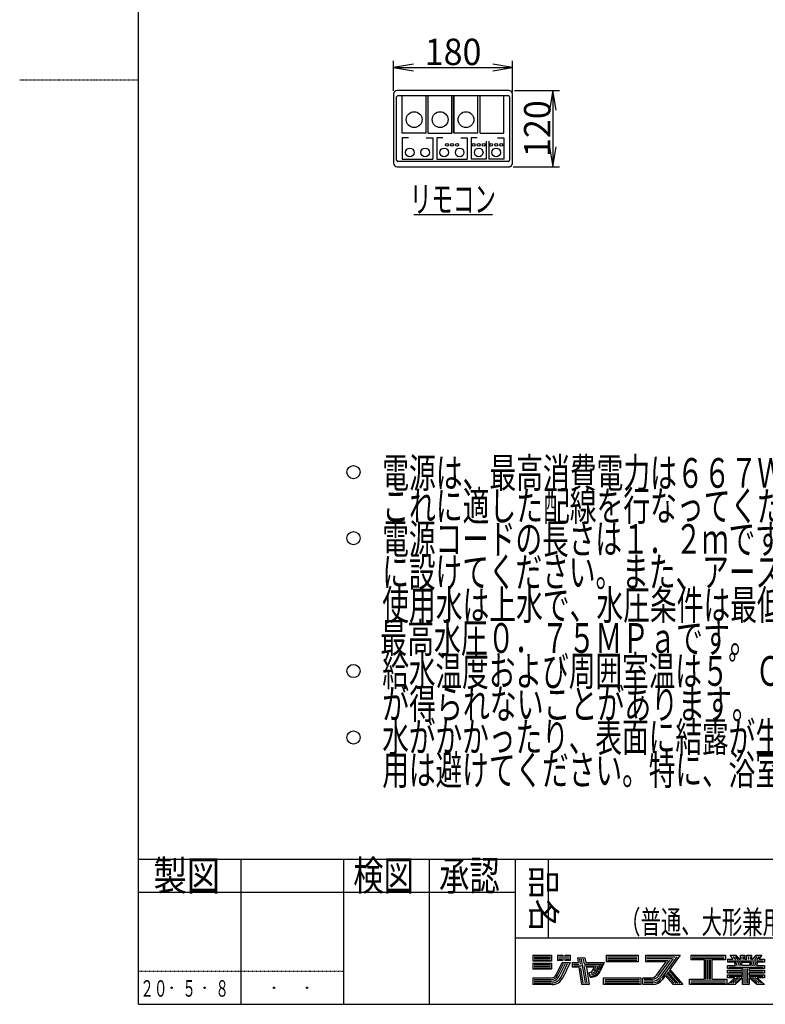
# Model space of a CAD drawing. Extents: x -1 to 1999, y 95 to 2895.
# Drawn here: x -1 to 1128, y 95 to 1586 of the extents above; entities that cross this region are included whole.
import ezdxf
from ezdxf.enums import TextEntityAlignment as Align

# ---------------------------------------------------------------- set-up
doc = ezdxf.new("R2010")
doc.units = 0
doc.header["$MEASUREMENT"] = 0
doc.linetypes.add('EXLTYPE2', pattern=[2, 1, -1])
doc.layers.get('0').update_dxf_attribs({"linetype": 'CONTINUOUS'})
doc.layers.add('枠', color=7, linetype='CONTINUOUS')
doc.layers.add('温水洗浄便座', color=7, linetype='CONTINUOUS')
doc.styles.add('EXCADDIM1', font='monotxt', dxfattribs={"width": 0.95, "bigfont": 'extfont'})
doc.styles.add('EXCADSTD', font='monotxt', dxfattribs={"bigfont": 'extfont'})
doc.styles.add('EXCADVERT', font='monotxt', dxfattribs={"bigfont": 'extfont'})
doc.styles.get("Standard").update_dxf_attribs({"font": 'monotxt', "bigfont": 'extfont'})
doc.dimstyles.get("Standard").update_dxf_attribs({"dimtxt": 0.18, "dimasz": 0.18, "dimexe": 0.18, "dimexo": 0.0625, "dimgap": 0.09, "dimtad": 0, "dimtih": 1, "dimtoh": 1, "dimdec": 4, "dimzin": 0, "dimtxsty": 'STANDARD', "dimcen": 0.09, "dimazin": 3, "dimtfac": 1, "dimtdec": 4, "dimtmove": 0, "dimatfit": 3, "dimtolj": 1, "dimtzin": 0})

# ---------------------------------------------------------------- blocks, each defined once
blk = doc.blocks.new('*D14')
at = {"layer": '温水洗浄便座', "color": 3, "linetype": 'CONTINUOUS'}
for p, q in [((565.1523, 1478.48031), (565.1523, 1523.9)), ((745.067615, 1476.59342), (745.067615, 1523.9)), ((595.1523, 1518.9), (565.1523, 1513.9)), ((565.1523, 1513.9), (745.067615, 1513.9)), ((565.1523, 1513.9), (595.1523, 1508.9)), ((745.067615, 1513.9), (715.067615, 1518.9)), ((715.067615, 1508.9), (745.067615, 1513.9))]:
    blk.add_line(p, q, dxfattribs=at)
at = {"layer": '温水洗浄便座', "color": 2, "linetype": 'CONTINUOUS', "style": 'EXCADSTD', "width": 0.945}
blk.add_text('180', height=40, dxfattribs=at).set_placement((655.109957, 1517.4), align=Align.CENTER)
blk = doc.blocks.new('_EX_NORM')
at = {"color": 0, "linetype": 'CONTINUOUS'}
for q in [(-1, 0.166667), (-1, 0), (-1, -0.166667)]:
    blk.add_line((0, 0), q, dxfattribs=at)
blk = doc.blocks.new('*D15')
at = {"layer": '温水洗浄便座', "color": 3, "linetype": 'CONTINUOUS'}
for p, q in [((748.23363, 1478.920642), (816, 1478.920642)), ((806, 1478.920642), (801, 1448.920642)), ((806, 1478.920642), (806, 1363.4)), ((811, 1448.920642), (806, 1478.920642)), ((801, 1393.4), (806, 1363.4)), ((806, 1363.4), (811, 1393.4)), ((745.9, 1363.4), (816, 1363.4))]:
    blk.add_line(p, q, dxfattribs=at)
at = {"layer": '温水洗浄便座', "color": 2, "linetype": 'CONTINUOUS', "style": 'EXCADSTD', "width": 0.945}
blk.add_text('120', height=40, rotation=90, dxfattribs=at).set_placement((802.5, 1421.160321), align=Align.CENTER)

msp = doc.modelspace()

# ---------------------------------------------------------------- linework, layer by layer
at = {"layer": '枠', "color": 7, "linetype": 'CONTINUOUS'}
for p, q in [((179, 95), (179, 2895)), ((179, 315), (1999, 315)), ((179, 95), (1999, 95))]:
    msp.add_line(p, q, dxfattribs=at)
at = {"layer": '枠', "color": 6, "linetype": 'EXLTYPE2'}
for p, q in [((-1, 1495), (179, 1495)), ((179, 145), (489, 145))]:
    msp.add_line(p, q, dxfattribs=at)
at = {"layer": '枠', "color": 6, "linetype": 'CONTINUOUS'}
for p, q in [((334, 315), (334, 95)), ((489, 315), (489, 95)), ((619, 315), (619, 95)), ((749, 315), (749, 95)), ((799, 315), (799, 195)), ((179, 265), (749, 265)), ((1999, 195), (749, 195))]:
    msp.add_line(p, q, dxfattribs=at)
at = {"layer": '枠', "color": 3, "linetype": 'CONTINUOUS'}
for p, q in [((776, 169.351959), (804.224945, 169.351959)), ((776, 169.351959), (776, 160.279999)), ((804.224945, 169.351959), (804.224945, 160.279999)), ((813.295532, 169.351959), (821.359192, 169.351959)), ((813.295532, 169.351959), (813.295532, 161.287994)), ((821.359192, 169.351959), (821.359192, 161.287994)), ((824.384094, 169.351959), (832.447754, 169.351959)), ((824.384094, 169.351959), (824.384094, 161.287994)), ((832.447754, 169.351959), (832.447754, 161.287994)), ((843.536316, 165.319977), (844.654022, 158.264008)), ((843.536316, 165.319977), (854.76236, 165.319977)), ((854.76236, 165.319977), (855.879913, 158.264008)), ((886.879517, 169.351959), (886.879517, 159.272003)), ((886.879517, 169.351959), (935.263611, 169.351959)), ((935.263611, 169.351959), (935.263611, 159.272003)), ((946.352173, 169.351959), (946.352173, 159.272003)), ((946.352173, 169.351959), (998.768097, 169.351959)), ((998.768097, 169.351959), (983.050934, 147.718964)), ((1014.895569, 169.351959), (1014.895569, 162.29599)), ((1014.895569, 169.351959), (1067.31134, 169.351959)), ((1067.31134, 169.351959), (1067.31134, 162.29599)), ((1079.093109, 163.303986), (1074.368225, 169.351959)), ((1074.368225, 169.351959), (1083.32193, 169.351959)), ((1083.32193, 169.351959), (1088.046814, 163.303986)), ((1089.993073, 163.303986), (1089.993073, 169.351959)), ((1089.993073, 169.351959), (1097.047668, 169.351959)), ((1097.047668, 169.351959), (1097.047668, 163.303986)), ((1100.072571, 163.303986), (1100.072571, 169.351959)), ((1100.072571, 169.351959), (1107.127319, 169.351959)), ((1107.127319, 169.351959), (1107.127319, 163.303986)), ((1109.073578, 163.303986), (1113.798462, 169.351959)), ((1113.798462, 169.351959), (1122.752167, 169.351959)), ((1122.752167, 169.351959), (1118.027283, 163.303986)), ((804.224945, 160.279999), (776, 160.279999)), ((776, 157.256012), (804.224945, 157.256012)), ((776, 157.256012), (776, 148.183899)), ((804.224945, 157.256012), (804.224945, 148.183899)), ((811.01297, 139.60907), (820.112244, 158.264008)), ((821.359192, 161.287994), (813.295532, 161.287994)), ((820.112244, 158.264008), (832.447754, 158.264008)), ((832.447754, 158.264008), (821.193024, 135.190124)), ((832.447754, 161.287994), (824.384094, 161.287994)), ((835.472656, 158.264008), (835.472656, 151.207886)), ((835.472656, 158.264008), (844.654022, 158.264008)), ((845.771729, 151.207886), (835.472656, 151.207886)), ((849.922424, 125), (845.771729, 151.207886)), ((855.879913, 158.264008), (883.856751, 158.264008)), ((868.576294, 151.207886), (856.99762, 151.207886)), ((856.99762, 151.207886), (861.148468, 125)), ((866.585022, 146.732025), (868.576294, 151.207886)), ((883.856751, 158.264008), (877.973114, 145.050507)), ((935.263611, 159.272003), (886.879517, 159.272003)), ((977.739502, 159.272003), (946.352173, 159.272003)), ((963.180939, 139.235077), (977.739502, 159.272003)), ((1035.559174, 162.29599), (1014.895569, 162.29599)), ((1035.559174, 133.064117), (1035.559174, 162.29599)), ((1067.31134, 162.29599), (1046.647736, 162.29599)), ((1046.647736, 162.29599), (1046.647736, 133.064117)), ((1070.336243, 163.303986), (1070.336243, 158.667145)), ((1070.336243, 163.303986), (1079.093109, 163.303986)), ((1080.959412, 158.667145), (1070.336243, 158.667145)), ((1070.336243, 148.990478), (1070.336243, 153.627319)), ((1070.336243, 153.627319), (1082.792755, 153.627319)), ((1082.792755, 153.627319), (1080.959412, 158.667145)), ((1088.046814, 163.303986), (1089.993073, 163.303986)), ((1091.684967, 158.667145), (1105.435425, 158.667145)), ((1093.520447, 153.627319), (1091.684967, 158.667145)), ((1103.599945, 153.627319), (1093.520447, 153.627319)), ((1097.047668, 163.303986), (1100.072571, 163.303986)), ((1105.435425, 158.667145), (1103.599945, 153.627319)), ((1107.127319, 163.303986), (1109.073578, 163.303986)), ((1116.16098, 158.667145), (1114.327637, 153.627319)), ((1114.327637, 153.627319), (1126.783997, 153.627319)), ((1126.783997, 158.667145), (1116.16098, 158.667145)), ((1118.027283, 163.303986), (1126.783997, 163.303986)), ((1126.783997, 163.303986), (1126.783997, 158.667145)), ((1126.783997, 153.627319), (1126.783997, 148.990478)), ((804.224945, 148.183899), (776, 148.183899)), ((776, 135.079956), (803.765503, 135.079956)), ((776, 135.079956), (776, 125)), ((862.438446, 136.178589), (861.337067, 143.144073)), ((882.847687, 125), (882.847687, 135.079956)), ((882.847687, 135.079956), (939.295441, 135.079956)), ((939.295441, 135.079956), (939.295441, 125)), ((942.320343, 125), (942.320343, 135.079956)), ((942.320343, 135.079956), (955.0271, 135.079956)), ((976.361328, 138.512726), (971.978851, 132.479248)), ((988.108154, 125), (976.361328, 138.512726)), ((983.050934, 147.718964), (1002.799927, 125)), ((1093.520447, 148.990478), (1070.336243, 148.990478)), ((1070.336243, 142.035217), (1070.336243, 146.672058)), ((1070.336243, 146.672058), (1093.520447, 146.672058)), ((1093.520447, 142.035217), (1070.336243, 142.035217)), ((1070.336243, 135.079956), (1070.336243, 139.716797)), ((1070.336243, 139.716797), (1093.520447, 139.716797)), ((1070.336243, 125), (1081.492554, 135.079956)), ((1081.492554, 135.079956), (1070.336243, 135.079956)), ((1093.520447, 135.079956), (1082.364136, 125)), ((1093.520447, 146.672058), (1093.520447, 148.990478)), ((1093.520447, 139.716797), (1093.520447, 142.035217)), ((1093.520447, 125), (1093.520447, 135.079956)), ((1126.783997, 148.990478), (1103.599945, 148.990478)), ((1103.599945, 148.990478), (1103.599945, 146.672058)), ((1103.599945, 146.672058), (1126.783997, 146.672058)), ((1126.783997, 142.035217), (1103.599945, 142.035217)), ((1103.599945, 142.035217), (1103.599945, 139.716797)), ((1103.599945, 139.716797), (1126.783997, 139.716797)), ((1114.756256, 125), (1103.599945, 135.079956)), ((1103.599945, 135.079956), (1103.599945, 125)), ((1126.783997, 135.079956), (1115.627838, 135.079956)), ((1115.627838, 135.079956), (1126.783997, 125)), ((1126.783997, 146.672058), (1126.783997, 142.035217)), ((1126.783997, 139.716797), (1126.783997, 135.079956)), ((804.887329, 125), (776, 125)), ((861.148468, 125), (849.922424, 125)), ((939.295441, 125), (882.847687, 125)), ((957.299286, 125), (942.320343, 125)), ((1002.799927, 125), (988.108154, 125)), ((1012.879578, 125), (1012.879578, 133.064117)), ((1012.879578, 133.064117), (1035.559174, 133.064117)), ((1069.327332, 125), (1012.879578, 125)), ((1046.647736, 133.064117), (1069.327332, 133.064117)), ((1069.327332, 133.064117), (1069.327332, 125)), ((1082.364136, 125), (1070.336243, 125)), ((1103.599945, 125), (1093.520447, 125)), ((1126.783997, 125), (1114.756256, 125))]:
    msp.add_line(p, q, dxfattribs=at)
at = {"layer": '枠', "color": 2, "linetype": 'CONTINUOUS'}
for p, q in [((777.84082, 167.032127), (802.383972, 167.032127)), ((777.84082, 164.712143), (802.383972, 164.712143)), ((815.136353, 166.695976), (819.518372, 166.695976)), ((826.224915, 166.695976), (830.606934, 166.695976)), ((888.879486, 167.015591), (933.263641, 167.015591)), ((888.879486, 164.395752), (933.263641, 164.395752)), ((948.352142, 166.932125), (991.256805, 166.932125)), ((948.352142, 164.312134), (986.3125, 164.312134)), ((988.312622, 164.312134), (967.880646, 136.182709)), ((993.856903, 166.832123), (970.519043, 134.700623)), ((1016.895538, 167.032127), (1065.311371, 167.032127)), ((1016.895538, 164.512138), (1065.311371, 164.512138)), ((1079.127594, 167.351961), (1082.87088, 162.561503)), ((1082.324768, 167.351961), (1086.068054, 162.561503)), ((1092.31134, 167.351961), (1092.31134, 162.985563)), ((1095.029846, 167.351961), (1095.029846, 162.985563)), ((1102.390991, 167.351961), (1102.390991, 162.985563)), ((1105.309387, 167.351961), (1105.309387, 162.985563)), ((1114.995667, 167.351961), (1111.25238, 162.561503)), ((1118.392883, 167.351961), (1114.649597, 162.561503)), ((777.84082, 162.392311), (802.383972, 162.392311)), ((777.84082, 155.136032), (802.383972, 155.136032)), ((777.84082, 152.615891), (802.383972, 152.615891)), ((777.84082, 150.296059), (802.383972, 150.296059)), ((813.277069, 138.504028), (822.108246, 156.610365)), ((815.136353, 163.839989), (819.518372, 163.839989)), ((815.941254, 137.399597), (825.311676, 156.610374)), ((818.605286, 136.294251), (828.513123, 156.610346)), ((826.224915, 163.839989), (830.606934, 163.839989)), ((837.313477, 155.744019), (845.605103, 155.744019)), ((837.313477, 153.224182), (849.28064, 153.224182)), ((846.375366, 163.502684), (847.605072, 155.744019)), ((852.188049, 126.817303), (848.449036, 150.419045)), ((855.339295, 126.817303), (849.528442, 163.502674)), ((852.279755, 163.502674), (853.39563, 156.459465)), ((853.107391, 153.224182), (872.338196, 153.224182)), ((853.985077, 155.744019), (877.218414, 155.744019)), ((858.090607, 126.817303), (854.220368, 151.248818)), ((871.400238, 151.964111), (869.919678, 148.639069)), ((874.669891, 153.570394), (872.020508, 147.613525)), ((878.351685, 156.090527), (874.12149, 146.588593)), ((880.909821, 156.090555), (876.222473, 145.563355)), ((888.879486, 161.675911), (933.263641, 161.675911)), ((948.352142, 161.592293), (980.367981, 161.592293)), ((982.868134, 161.792297), (965.342041, 137.664032)), ((1037.677399, 132.479916), (1037.677399, 162.212219)), ((1040.195862, 132.479916), (1040.195862, 162.212219)), ((1042.714172, 132.479916), (1042.714172, 162.212219)), ((1045.03244, 132.479916), (1045.03244, 162.212219)), ((1072.336212, 160.985565), (1124.784027, 160.985565)), ((1072.336212, 151.308899), (1124.784027, 151.308899)), ((1085.431763, 153.188286), (1083.277832, 159.106178)), ((1088.512207, 153.188286), (1086.358276, 159.106178)), ((1091.392609, 153.188515), (1089.241119, 159.105949)), ((1095.838715, 126.999998), (1095.838715, 149.308901)), ((1098.757111, 126.999998), (1098.757111, 149.308901)), ((1101.475616, 126.999998), (1101.475616, 149.308901)), ((1105.919434, 153.188066), (1108.075653, 159.106398)), ((1109.002014, 153.188066), (1111.158234, 159.106398)), ((1111.882416, 153.188066), (1114.038635, 159.106398)), ((977.431885, 140.737152), (989.371582, 126.999998)), ((978.953491, 142.530508), (992.451721, 126.999998)), ((980.473114, 144.322949), (995.529419, 126.999998)), ((981.992737, 146.115847), (998.609253, 126.999998)), ((1072.336212, 144.353638), (1093.838745, 144.353638)), ((1072.336212, 137.398376), (1093.838745, 137.398376)), ((1075.50882, 126.999998), (1085.533234, 136.057539)), ((1078.867737, 126.999998), (1088.892456, 136.057558)), ((1082.028748, 126.999998), (1092.053467, 136.057558)), ((1103.475586, 144.353638), (1124.784027, 144.353638)), ((1103.475586, 137.398376), (1124.784027, 137.398376)), ((1115.171753, 126.999998), (1105.147339, 136.057539)), ((1118.530823, 126.999998), (1108.506104, 136.057558)), ((1121.891876, 126.999998), (1111.867157, 136.057558)), ((777.84082, 132.559967), (803.765503, 132.559967)), ((777.84082, 130.039978), (803.765503, 130.039978)), ((777.84082, 127.519989), (803.765503, 127.519989)), ((884.847656, 132.644043), (937.295471, 132.644043)), ((884.847656, 130.124054), (937.295471, 130.124054)), ((884.847656, 127.403908), (937.295471, 127.403908)), ((957.299286, 132.659969), (944.320313, 132.659969)), ((957.299286, 130.039978), (944.320313, 130.039978)), ((957.299286, 127.419987), (944.320313, 127.419987)), ((1014.879547, 130.479918), (1067.327362, 130.479918)), ((1014.879547, 127.459927), (1067.327362, 127.459927))]:
    msp.add_line(p, q, dxfattribs=at)
for centre in [(504.239502, 901), (504.239502, 801), (504.239502, 599.75), (504.239502, 499)]:
    msp.add_circle(centre, 10, dxfattribs=at)
at = {"layer": '枠', "color": 6, "linetype": 'CONTINUOUS'}
for centre in [(229, 120), (279, 120), (384, 120), (434, 120)]:
    msp.add_circle(centre, 1, dxfattribs=at)
at = {"layer": '枠', "color": 3, "linetype": 'CONTINUOUS'}
for centre, radius, start, end in [((803.765503, 143.144073), 8.064, 270.000031, 333.99855), ((804.887329, 143.144073), 18.143997, 270.000031, 334.000137), ((861.058136, 149.192047), 6.048006, 272.623749, 336.006531), ((864.161011, 151.200409), 15.120106, 263.465775, 335.998779), ((955.0271, 145.159912), 10.079994, 270.000031, 323.996597), ((957.299286, 143.144073), 18.143997, 270.000031, 324.00116)]:
    msp.add_arc(centre, radius, start, end, dxfattribs=at)
at = {"layer": '枠', "color": 2, "linetype": 'CONTINUOUS'}
for centre, radius, start, end in [((803.765503, 143.144073), 10.583992, 270.000031, 333.99855), ((804.165588, 143.144073), 13.103991, 270.000031, 333.99855), ((804.565674, 143.144073), 15.62398, 270.000031, 333.99855), ((863.760925, 151.200409), 11.340113, 267.367432, 335.998779), ((863.560883, 151.200409), 13.860111, 269.611328, 335.998779), ((863.960968, 151.200409), 8.820121, 272.671387, 335.998779), ((864.161011, 151.200409), 6.300122, 310.768311, 335.998779), ((957.299286, 143.144073), 13.10401, 270.000031, 324.00116), ((957.999359, 142.744064), 9.324021, 270.000031, 324.00116), ((957.299286, 143.144073), 15.624008, 270.000031, 324.00116)]:
    msp.add_arc(centre, radius, start, end, dxfattribs=at)
at = {"layer": '温水洗浄便座', "color": 6, "linetype": 'CONTINUOUS'}
for p, q in [((578.26, 1414.5), (578.26, 1471.136821)), ((614.155197, 1414.5), (614.155197, 1471.136821)), ((617.5, 1414.5), (617.5, 1471.136821)), ((653.395197, 1414.5), (653.395197, 1471.136821)), ((655.067599, 1471.136821), (655.067599, 1414.5)), ((656.74, 1414.5), (656.74, 1471.136821)), ((692.635197, 1414.5), (692.635197, 1471.136821)), ((695.98, 1414.5), (695.98, 1471.136821)), ((731.875197, 1414.5), (731.875197, 1471.136821)), ((614.155197, 1414.5), (578.26, 1414.5)), ((587.612309, 1407.2), (578.26, 1407.2)), ((578.26, 1407.2), (578.26, 1375.1)), ((614.6, 1407.2), (624.401319, 1407.2)), ((617.5, 1414.5), (653.395197, 1414.5)), ((624.401319, 1407.2), (624.401319, 1375.1)), ((639.714065, 1407.2), (630.361756, 1407.2)), ((630.361756, 1407.2), (630.361756, 1375.1)), ((692.635197, 1414.5), (656.74, 1414.5)), ((666.701756, 1407.2), (676.503075, 1407.2)), ((676.503075, 1407.2), (676.503075, 1375.1)), ((691.816235, 1407.2), (682.463926, 1407.2)), ((682.464, 1407.2), (682.464, 1375.1)), ((695.98, 1414.5), (731.875197, 1414.5)), ((705.279197, 1402.1), (705.279197, 1375.1)), ((709.059926, 1402.1), (709.059926, 1375.1)), ((722.522888, 1407.2), (731.875197, 1407.2)), ((731.875197, 1407.2), (731.875197, 1375.1)), ((578.26, 1375.1), (624.401319, 1375.1)), ((630.361756, 1375.1), (676.503075, 1375.1)), ((705.279197, 1375.1), (682.464, 1375.1)), ((731.875197, 1375.1), (709.059926, 1375.1)), ((595.9, 1291), (715, 1291))]:
    msp.add_line(p, q, dxfattribs=at)
at = {"layer": '温水洗浄便座', "color": 6, "linetype": 'CONTINUOUS', "flags": 128}
for points in [[(739.542599, 1478.920642), (570.592631, 1478.920642)], [(565.1523, 1473.48031), (565.1523, 1368.840321)], [(569.666099, 1373.200321), (569.666099, 1469.120321)], [(571.682599, 1471.136821), (738.452599, 1471.136821)], [(740.469099, 1469.120321), (740.469099, 1373.200321)], [(744.983007, 1368.840321), (744.983007, 1473.480321)], [(570.592599, 1363.4), (723.311191, 1363.4)], [(738.452599, 1371.183821), (571.682599, 1371.183821)], [(723.311191, 1363.4), (739.542599, 1363.4)], [(739.542599, 1363.399913), (739.671546, 1363.401428)]]:
    msp.add_lwpolyline(points, dxfattribs=at)
at = {"layer": '温水洗浄便座', "color": 6, "linetype": 'CONTINUOUS'}
for centre, radius in [((596.207599, 1434.785321), 11.989995), ((635.447599, 1434.785315), 11.989995), ((674.687599, 1434.785315), 11.989995), ((589.66766, 1385.190321), 6.54), ((612.99366, 1385.190321), 6.54), ((641.76966, 1385.190321), 6.54), ((645.802599, 1396.635321), 2.18), ((653.432599, 1396.635321), 2.18), ((665.095415, 1385.190321), 6.54), ((661.062599, 1396.635321), 2.18), ((686.241599, 1396.635321), 2.18), ((693.871415, 1385.190321), 6.54), ((693.871599, 1396.635321), 2.18), ((701.501599, 1396.635321), 2.18), ((712.837599, 1396.635321), 2.18), ((720.467586, 1385.190321), 6.54), ((720.467599, 1396.635321), 2.18), ((728.097599, 1396.635321), 2.18)]:
    msp.add_circle(centre, radius, dxfattribs=at)
for centre, radius, start, end in [((570.592631, 1473.48031), 5.440332, 90, 180), ((739.542599, 1473.48031), 5.440332, 0, 90), ((571.682599, 1469.120321), 2.0165, 90, 180), ((738.452631, 1469.120321), 2.0165, 0, 90), ((571.682599, 1373.200321), 2.0165, 180, 270), ((738.452599, 1373.200321), 2.0165, 270, 360), ((570.59261, 1368.84031), 5.44031, 179.999885, 269.999885), ((739.547687, 1368.687236), 5.287259, 271.342326, 272.751235), ((739.537435, 1368.896375), 5.496649, 272.753333, 274.121527), ((739.531907, 1368.991553), 5.591979, 274.107936, 275.466293), ((739.533294, 1368.91491), 5.515555, 275.527788, 276.916269), ((739.535246, 1368.905104), 5.505586, 276.908398, 278.311499), ((739.530734, 1368.905136), 5.506271, 278.357911, 279.771811), ((739.529325, 1368.92073), 5.521878, 279.758755, 281.180373), ((739.527298, 1368.903956), 5.505818, 281.234909, 282.671491), ((739.527353, 1368.909768), 5.511476, 282.657683, 284.103177), ((739.524977, 1368.905055), 5.507486, 284.139095, 285.597468), ((739.524044, 1368.905567), 5.50823, 285.605385, 287.071686), ((739.52306, 1368.898946), 5.50219, 287.101721, 288.580323), ((739.522295, 1368.901301), 5.504666, 288.580058, 290.066096), ((739.520712, 1368.894899), 5.499197, 290.104477, 291.601731), ((739.520562, 1368.895816), 5.500105, 291.599666, 293.103664), ((739.519666, 1368.889698), 5.49483, 293.13729, 294.65144), ((739.519053, 1368.893469), 5.498513, 294.640857, 296.161045), ((739.518289, 1368.883908), 5.490271, 296.212195, 297.741361), ((739.518808, 1368.886573), 5.492387, 297.723622, 299.25806), ((739.517572, 1368.881804), 5.488832, 299.293645, 300.835819), ((739.518097, 1368.883347), 5.489888, 300.822863, 302.369502), ((739.517774, 1368.87515), 5.48314, 302.418212, 303.971276), ((739.518624, 1368.879407), 5.486196, 303.93907, 305.495756), ((739.517816, 1368.87152), 5.480247, 305.550511, 307.112255), ((739.519362, 1368.870133), 5.478208, 307.108119, 308.672608), ((739.518643, 1368.870033), 5.478579, 308.679125, 310.24726), ((739.520241, 1368.866501), 5.474851, 310.258381, 311.82836), ((739.519885, 1368.86152), 5.471378, 311.865926, 313.438109), ((739.521947, 1368.863132), 5.471131, 313.410823, 314.98393), ((739.521206, 1368.860398), 5.469722, 315.009664, 316.583497), ((739.524019, 1368.858397), 5.466303, 316.578461, 318.152286), ((739.522985, 1368.85685), 5.466042, 318.171604, 319.744684), ((739.526881, 1368.854237), 5.46138, 319.739195, 321.311344), ((739.524649, 1368.852698), 5.462161, 321.338579, 322.908526), ((739.529751, 1368.8524), 5.457912, 322.878716, 324.446827), ((739.527617, 1368.849583), 5.458011, 324.483911, 326.04839), ((739.53242, 1368.846557), 5.452337, 326.046582, 327.608299), ((739.529967, 1368.849254), 5.455853, 327.598182, 329.154793), ((739.5365, 1368.846089), 5.448621, 329.148146, 330.701206), ((739.533398, 1368.840331), 5.448513, 330.769975, 332.31679), ((739.539676, 1368.84458), 5.444932, 332.246507, 333.788613), ((739.533744, 1368.842666), 5.44941, 333.834213, 335.367947), ((739.543983, 1368.842797), 5.440159, 335.321749, 336.851093), ((739.546486, 1368.838068), 5.436, 336.886543, 338.409154), ((739.545585, 1368.840067), 5.437574, 338.393071, 339.906527), ((739.515586, 1368.847359), 5.468253, 339.94276, 341.438327), ((739.556828, 1368.835739), 5.425457, 341.416009, 342.915708), ((739.633654, 1368.810558), 5.344625, 342.931792, 344.446298), ((739.534068, 1368.846907), 5.450316, 344.358892, 345.828908), ((739.230353, 1368.921848), 5.763136, 345.845754, 347.218377), ((739.626127, 1368.8183), 5.354277, 347.362013, 348.850496), ((740.302329, 1368.67775), 4.663665, 348.938216, 350.670749), ((739.352888, 1368.899778), 5.636917, 350.008221, 351.348919), ((732.210613, 1369.999144), 12.863302, 351.293065, 351.822178), ((740.233285, 1368.713261), 4.741125, 353.412941, 355.222322), ((740.723531, 1368.68255), 4.250037, 355.084425, 358.146156), ((733.956695, 1369.128031), 11.030065, 356.970347, 358.505203)]:
    msp.add_arc(centre, radius, start, end, dxfattribs=at)

# ---------------------------------------------------------------- texts
at = {"layer": '枠', "color": 2, "linetype": 'CONTINUOUS', "style": 'EXCADSTD'}
for s, width, p, p2 in [('電源は、最高消費電力は６６７Ｗです。', 0.757037, (547.870941, 877.25), (1277.870941, 877.25)), ('これに適した配線を行なってください。', 0.757037, (547.870941, 827.25), (1277.870941, 827.25)), ('電源コードの長さは１．２ｍです。コンセントは便器の近くの壁面', 0.752889, (547.870941, 777.25), (1757.870941, 777.25)), ('に設けてください。また、アース配線を必ずとってください。', 0.753333, (547.870941, 727.25), (1677.870941, 727.25)), ('使用水は上水で、水圧条件は最低必要水圧', 0.756491, (547.870941, 677.25), (1317.870941, 677.25)), ('最高水圧０．７５ＭＰａです。', 0.76, (544.770941, 627.25), (1114.770941, 627.25)), ('給水温度および周囲室温は５゜Ｃ以上です。これ以下になると適温', 0.752889, (547.870941, 577.25), (1757.870941, 577.25)), ('が得られないことがあります。', 0.76, (547.870941, 527.25), (1117.870941, 527.25)), ('水がかかったり、表面に結露が生じるような湿気の多い場所での使', 0.752889, (547.870941, 477.25), (1757.870941, 477.25)), ('用は避けてください。特に、浴室内には設置しないでください。', 0.753103, (547.870941, 427.25), (1717.870941, 427.25)), ('製図', 1.026667, (201.5, 267.5), (302.326, 267.5)), ('検図', 0.933333, (504, 267.5), (595.66, 267.5)), ('承認', 0.933333, (634, 267.5), (725.66, 267.5))]:
    msp.add_text(s, height=45, dxfattribs=dict(at, width=width)).set_placement(p, p2, align=Align.FIT)
at = {"layer": '枠', "color": 2, "linetype": 'CONTINUOUS', "style": 'EXCADVERT'}
msp.add_text('品名', height=45, dxfattribs=at).set_placement((774, 305), (774, 205), align=Align.ALIGNED)
at = {"layer": '枠', "color": 6, "linetype": 'CONTINUOUS', "style": 'EXCADSTD'}
for s, height, width, p, p2 in [('（普通、大形兼用タイプ）', 35, 0.74, (908, 202), (1278, 202)), ('２０', 25, 0.756, (181.5, 106.5), (222.747, 106.5)), ('５', 25, 0.84, (245.5, 106.5), (265.5, 106.5)), ('８', 25, 0.84, (295.5, 106.5), (315.5, 106.5))]:
    msp.add_text(s, height=height, dxfattribs=dict(at, width=width)).set_placement(p, p2, align=Align.FIT)
at = {"layer": '温水洗浄便座', "color": 2, "linetype": 'CONTINUOUS', "style": 'EXCADSTD', "width": 0.6825}
msp.add_text('リモコン', height=40, dxfattribs=at).set_placement((589.891216, 1294.5), (719.891216, 1294.5), align=Align.FIT)

# ---------------------------------------------------------------- dimensions: what is measured, and where the dimension line sits
at = {"layer": '温水洗浄便座', "color": 3, "linetype": 'CONTINUOUS'}
dim = msp.add_linear_dim(base=(745.067615, 1513.9), p1=(565.1523, 1473.48031), p2=(745.067615, 1471.59342), text='180', dimstyle='STANDARD', override={"dimtxt": 40, "dimasz": 30, "dimexe": 10, "dimexo": 5, "dimgap": 3.5, "dimtad": 1, "dimjust": 0, "dimtih": 0, "dimtoh": 0, "dimdec": 2, "dimzin": 8, "dimtxsty": 'EXCADDIM1', "dimblk1": '_EX_NORM', "dimblk2": '_EX_NORM', "dimsah": 1, "dimse1": 0, "dimse2": 0, "dimclrd": 3, "dimclre": 3, "dimclrt": 2, "dimtmove": 2}, dxfattribs=at)
dim.commit()
dim.dimension.update_dxf_attribs({"geometry": '*D14', "text_midpoint": (655.109957, 1537.4), "dimtype": 160})
dim = msp.add_linear_dim(base=(806, 1363.4), p1=(743.23363, 1478.920642), p2=(740.9, 1363.4), angle=90, text='120', dimstyle='STANDARD', override={"dimtxt": 40, "dimasz": 30, "dimexe": 10, "dimexo": 5, "dimgap": 3.5, "dimtad": 1, "dimjust": 0, "dimtih": 0, "dimtoh": 0, "dimdec": 2, "dimzin": 8, "dimtxsty": 'EXCADDIM1', "dimblk1": '_EX_NORM', "dimblk2": '_EX_NORM', "dimsah": 1, "dimse1": 0, "dimse2": 0, "dimclrd": 3, "dimclre": 3, "dimclrt": 2, "dimtmove": 2}, dxfattribs=at)
dim.commit()
dim.dimension.update_dxf_attribs({"geometry": '*D15', "text_midpoint": (782.5, 1421.160321), "dimtype": 160})

doc.saveas('drawing.dxf')
